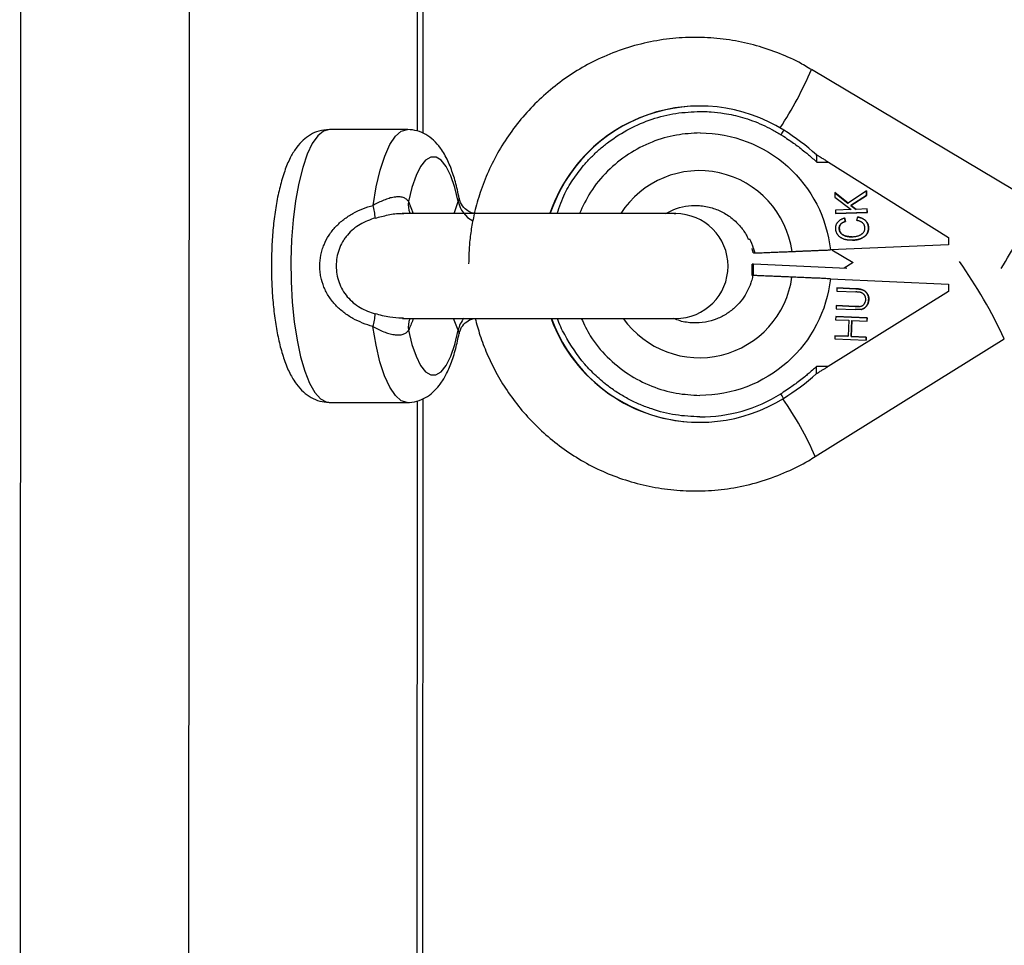
# Model space of a CAD drawing. Units: millimetres. Extents: x -1855 to 11802, y -8931 to 3226.
# Drawn here: x 3170 to 3279, y -4033 to -3930 of the extents above; entities that cross this region are included whole.
import ezdxf

# ---------------------------------------------------------------- set-up
doc = ezdxf.new("R2010")
doc.units = ezdxf.units.MM

msp = doc.modelspace()

# ---------------------------------------------------------------- linework, layer by layer
at = {"color": 7, "linetype": 'Continuous', "lineweight": 25}
for p, q in [((3170.01, -4233.73), (3170.27, -3563.73)), ((3188.88, -3563.73), (3188.62, -4233.73)), ((3214.63, -3942.94), (3214.66, -3854.54)), ((3280.04, -3949.26), (3257.59, -3935.86)), ((3245.26, -3939.92), (3245.23, -3939.92)), ((3212.89, -3942.52), (3204.26, -3942.51)), ((3258.18, -3946.13), (3259.47, -3946.13)), ((3259.47, -3946.13), (3272.74, -3954.45)), ((3261.63, -3950.66), (3260.16, -3949.5)), ((3260.16, -3949.5), (3260.18, -3950.02)), ((3260.16, -3949.51), (3261.62, -3950.66)), ((3263.67, -3949.3), (3261.63, -3950.66)), ((3263.68, -3949.81), (3261.94, -3950.91)), ((3261.95, -3950.91), (3263.69, -3949.81)), ((3263.66, -3949.31), (3263.68, -3949.81)), ((3263.69, -3949.81), (3263.67, -3949.3)), ((3263.68, -3949.81), (3263.69, -3949.81)), ((3260.18, -3950.02), (3261.98, -3951.38)), ((3261.62, -3950.66), (3261.63, -3950.66)), ((3261.94, -3950.91), (3261.95, -3950.91)), ((3261.94, -3950.91), (3262.52, -3951.36)), ((3262.53, -3951.36), (3261.95, -3950.91)), ((3212.25, -3951.82), (3212.46, -3951.84)), ((3242.39, -3951.83), (3241.39, -3951.83)), ((3261.98, -3951.38), (3260.24, -3951.45)), ((3260.24, -3951.45), (3260.26, -3951.83)), ((3260.26, -3951.83), (3263.77, -3951.69)), ((3263.76, -3951.69), (3260.26, -3951.83)), ((3262.52, -3951.36), (3262.53, -3951.36)), ((3263.75, -3951.3), (3262.53, -3951.36)), ((3263.76, -3951.69), (3263.74, -3951.31)), ((3263.77, -3951.69), (3263.75, -3951.3)), ((3263.76, -3951.69), (3263.77, -3951.69)), ((3261.23, -3952.31), (3261.35, -3952.68)), ((3261.36, -3952.68), (3261.24, -3952.31)), ((3261.35, -3952.68), (3261.36, -3952.68)), ((3262.67, -3952.2), (3262.57, -3952.59)), ((3260.66, -3953.48), (3260.66, -3953.48)), ((3263.89, -3953.36), (3263.9, -3953.36)), ((3250.62, -3954.64), (3250.61, -3954.64)), ((3272.74, -3955.28), (3259.68, -3955.84)), ((3262.11, -3954.77), (3261.75, -3954.75)), ((3261.81, -3954.38), (3261.82, -3954.38)), ((3262.09, -3954.38), (3262.1, -3954.38)), ((3272.74, -3954.45), (3272.74, -3955.28)), ((3251.18, -3956.17), (3251.36, -3956.16)), ((3259.83, -3955.83), (3262.2, -3957.25)), ((3251.04, -3958.68), (3251.04, -3957.43)), ((3251.19, -3957.43), (3251.04, -3957.43)), ((3251.19, -3958.68), (3251.19, -3957.43)), ((3261.51, -3957.89), (3251.19, -3957.43)), ((3262.2, -3957.25), (3261.19, -3957.88)), ((3251.19, -3958.68), (3251.04, -3958.68)), ((3251.11, -3958.68), (3251.12, -3958.68)), ((3251.28, -3958.68), (3251.19, -3958.68)), ((3259.68, -3959.04), (3272.74, -3959.63)), ((3272.74, -3959.63), (3272.73, -3960.45)), ((3272.73, -3960.45), (3259.45, -3968.75)), ((3260.41, -3960.05), (3260.4, -3960.4)), ((3260.4, -3960.4), (3262.49, -3960.49)), ((3262.51, -3960.14), (3260.41, -3960.05)), ((3260.41, -3960.05), (3262.5, -3960.14)), ((3262.5, -3960.14), (3262.51, -3960.14)), ((3263.91, -3961.33), (3263.92, -3961.33)), ((3260.32, -3962.01), (3260.31, -3962.35)), ((3260.31, -3962.35), (3262.41, -3962.45)), ((3262.42, -3962.1), (3260.32, -3962.01)), ((3260.32, -3962.01), (3262.41, -3962.1)), ((3262.41, -3962.1), (3262.42, -3962.1)), ((3262.69, -3962.11), (3262.7, -3962.11)), ((3262.88, -3962.11), (3262.89, -3962.11)), ((3263.13, -3962.42), (3263.14, -3962.42)), ((3242.07, -3963.43), (3242.56, -3963.43)), ((3260.27, -3963.22), (3260.25, -3963.57)), ((3260.25, -3963.57), (3261.71, -3963.63)), ((3263.75, -3963.37), (3260.27, -3963.22)), ((3260.27, -3963.22), (3263.74, -3963.37)), ((3261.71, -3963.63), (3261.63, -3965.4)), ((3262.04, -3963.65), (3261.96, -3965.42)), ((3261.97, -3965.42), (3262.05, -3963.65)), ((3262.04, -3963.65), (3262.05, -3963.65)), ((3262.05, -3963.65), (3263.73, -3963.72)), ((3263.74, -3963.37), (3263.72, -3963.72)), ((3263.73, -3963.72), (3263.75, -3963.37)), ((3263.74, -3963.37), (3263.75, -3963.37)), ((3258.01, -3978.72), (3278.91, -3965.68)), ((3260.17, -3965.34), (3260.16, -3965.69)), ((3260.16, -3965.69), (3263.63, -3965.84)), ((3261.63, -3965.4), (3260.17, -3965.34)), ((3260.17, -3965.34), (3261.62, -3965.4)), ((3261.62, -3965.4), (3261.63, -3965.4)), ((3261.96, -3965.42), (3261.97, -3965.42)), ((3261.96, -3965.42), (3263.64, -3965.49)), ((3263.65, -3965.49), (3261.97, -3965.42)), ((3263.64, -3965.49), (3263.62, -3965.84)), ((3263.63, -3965.84), (3263.65, -3965.49)), ((3263.64, -3965.49), (3263.65, -3965.49)), ((3259.45, -3968.75), (3258.15, -3968.74)), ((3204.24, -3972.71), (3212.88, -3972.72)), ((3214.58, -4060.69), (3214.62, -3972.29)), ((3245.18, -3974.92), (3245.22, -3974.92))]:
    msp.add_line(p, q, dxfattribs=at)
at = {"color": 8, "linetype": 'Continuous', "lineweight": 25}
for p, q in [((3214.02, -3942.69), (3214.06, -3854.8)), ((3213.02, -3950.49), (3213.52, -3951.82)), ((3218.05, -3951.82), (3218.52, -3950.5)), ((3218.51, -3964.74), (3218.01, -3963.42)), ((3213.98, -4060.44), (3214.01, -3972.54))]:
    msp.add_line(p, q, dxfattribs=at)
at = {"color": 8, "linetype": 'Continuous', "lineweight": 25, "flags": 128}
for points in [[(3204.26, -3942.51), (3203.61, -3942.69), (3202.98, -3943.22), (3202.37, -3944.08), (3201.81, -3945.26), (3201.31, -3946.73), (3200.88, -3948.46), (3200.53, -3950.4), (3200.26, -3952.51), (3200.09, -3954.74), (3200.01, -3957.03), (3200.03, -3959.34), (3200.16, -3961.61), (3200.38, -3963.79), (3200.69, -3965.82), (3201.08, -3967.66), (3201.55, -3969.26), (3202.08, -3970.59), (3202.66, -3971.62), (3203.28, -3972.31), (3203.92, -3972.67), (3204.24, -3972.71)], [(3209.09, -3950.91), (3209.43, -3948.86), (3209.87, -3947.02), (3210.38, -3945.46), (3210.95, -3944.19), (3211.57, -3943.27), (3212.22, -3942.71), (3212.89, -3942.52)], [(3212.88, -3972.72), (3212.21, -3972.53), (3211.56, -3971.96), (3210.94, -3971.04), (3210.37, -3969.77), (3209.86, -3968.21), (3209.43, -3966.37), (3209.08, -3964.32)]]:
    msp.add_lwpolyline(points, dxfattribs=at)
at = {"color": 7, "linetype": 'Continuous', "lineweight": 25, "flags": 128}
for points in [[(3218.52, -3950.5), (3218.14, -3948.93), (3217.69, -3947.63), (3217.18, -3946.61), (3216.63, -3945.91), (3216.06, -3945.56), (3215.48, -3945.56), (3214.91, -3945.91), (3214.36, -3946.61), (3213.85, -3947.62), (3213.4, -3948.93), (3213.02, -3950.49)], [(3242.39, -3951.83), (3242.57, -3951.83), (3242.39, -3951.83), (3241.87, -3951.83), (3241.01, -3951.83), (3239.83, -3951.83), (3238.35, -3951.83), (3236.61, -3951.82), (3234.65, -3951.82), (3232.49, -3951.82), (3230.18, -3951.82), (3227.78, -3951.82), (3225.33, -3951.82), (3222.88, -3951.82), (3220.48, -3951.82), (3218.18, -3951.82), (3216.02, -3951.82), (3214.06, -3951.82), (3212.33, -3951.82)], [(3212.35, -3963.42), (3214.08, -3963.42), (3216.05, -3963.42), (3218.2, -3963.42), (3220.5, -3963.42), (3222.9, -3963.42), (3225.35, -3963.42), (3227.8, -3963.42), (3230.2, -3963.42), (3232.5, -3963.42), (3234.65, -3963.42), (3236.62, -3963.42), (3238.36, -3963.43), (3239.83, -3963.43), (3241.01, -3963.43), (3241.86, -3963.43), (3242.39, -3963.43), (3242.56, -3963.43)], [(3213.02, -3964.74), (3213.4, -3966.3), (3213.85, -3967.61), (3214.35, -3968.62), (3214.9, -3969.32), (3215.47, -3969.67), (3216.05, -3969.67), (3216.63, -3969.32), (3217.17, -3968.63), (3217.68, -3967.61), (3218.13, -3966.3), (3218.51, -3964.74)]]:
    msp.add_lwpolyline(points, dxfattribs=at)
at = {"color": 8, "linetype": 'Continuous', "lineweight": 25}
for centre, radius, start, end in [((3219.1, -3919.39), 41.87, 326.7566, 336.8316), ((3245.19, -3957.41), 10.34, 7.746, 147.3108), ((3215.14, -3950.87), 2.15, 169.9223, 204.0027), ((3221.61, -3949.84), 3.16, 191.9993, 241.9528), ((3228.15, -3989.38), 56.02, 25.0305, 35.1416), ((3245.19, -3957.43), 10.34, 215.4138, 352.1175), ((3215.13, -3964.36), 2.15, 155.2458, 190.0428), ((3221.3, -3965.25), 2.83, 139.0917, 169.654), ((3225.1, -3993.03), 35.89, 23.5033, 35.2473)]:
    msp.add_arc(centre, radius, start, end, dxfattribs=at)
at = {"color": 7, "linetype": 'Continuous', "lineweight": 25}
for centre, radius, start, end in [((3245.21, -3957.4), 17.48, 89.9451, 161.2328), ((3245.24, -3957.39), 17.47, 57.9084, 161.2468), ((3251.54, -3941.23), 3.28, 325.2974, 335.5187), ((3240.22, -3965.38), 26.9, 48.219, 57.8937), ((3204.02, -3952.52), 5.31, 2.1728, 17.629), ((3242.56, -3957.63), 5.8, 269.9783, 89.9783), ((3132.23, -3870.26), 170.58, 329.0912, 330.2878), ((3204.02, -3962.71), 5.31, 342.3276, 357.7837), ((3245.21, -3957.44), 17.48, 200.0077, 269.9075), ((3245.24, -3957.45), 17.47, 199.9955, 301.9519), ((3240.24, -3949.45), 26.9, 301.9677, 311.6423), ((3251.5, -3973.62), 3.28, 24.3432, 34.5638)]:
    msp.add_arc(centre, radius, start, end, dxfattribs=at)
for points, knots in [([(3257.57, -3935.89), (3257.11, -3935.61), (3255.89, -3934.88), (3253.75, -3933.95), (3251.18, -3933.11), (3248.5, -3932.55), (3245.74, -3932.29), (3242.93, -3932.33), (3240.11, -3932.7), (3237.31, -3933.39), (3234.67, -3934.38), (3232.22, -3935.62), (3229.99, -3937.07), (3227.93, -3938.74), (3226.06, -3940.61), (3224.41, -3942.65), (3222.99, -3944.84), (3221.83, -3947.12), (3220.94, -3949.4), (3220.35, -3951.47), (3219.98, -3953.31), (3219.72, -3955.22), (3219.69, -3956.59), (3219.66, -3957.39)], [0, 0, 0, 0, 0.03045, 0.080906, 0.132018, 0.183768, 0.236151, 0.289178, 0.342876, 0.397294, 0.452504, 0.502801, 0.553027, 0.603147, 0.653113, 0.702842, 0.752179, 0.800798, 0.847878, 0.890564, 0.922705, 0.954537, 1, 1, 1, 1]), ([(3245.29, -3940.52), (3245.39, -3940.52), (3245.79, -3940.52), (3246.67, -3940.57), (3248.14, -3940.73), (3249.67, -3941.08), (3251.07, -3941.53), (3252.16, -3941.98), (3253.05, -3942.41), (3253.73, -3942.79), (3254.07, -3943), (3254.23, -3943.1)], [0, 0, 0, 0, 0.0319, 0.125876, 0.281902, 0.499931, 0.624944, 0.749954, 0.874974, 0.937482, 1, 1, 1, 1]), ([(3204.26, -3942.51), (3203.86, -3942.55), (3203.11, -3942.61), (3202.13, -3943.08), (3201.31, -3943.7), (3200.6, -3944.51), (3199.95, -3945.55), (3199.36, -3946.91), (3198.85, -3948.57), (3198.44, -3950.42), (3198.14, -3952.37), (3197.95, -3954.41), (3197.85, -3956.49), (3197.84, -3958.59), (3197.94, -3960.66), (3198.12, -3962.67), (3198.4, -3964.59), (3198.77, -3966.38), (3199.26, -3968.04), (3199.85, -3969.49), (3200.54, -3970.65), (3201.32, -3971.55), (3202.2, -3972.2), (3203.17, -3972.62), (3203.86, -3972.68), (3204.19, -3972.7)], [0, 0, 0, 0, 0.034764, 0.066336, 0.098536, 0.133851, 0.175386, 0.225592, 0.279184, 0.330209, 0.379429, 0.427671, 0.475407, 0.522929, 0.570456, 0.618133, 0.666199, 0.714997, 0.7651, 0.817579, 0.866322, 0.904586, 0.938541, 0.970572, 1, 1, 1, 1]), ([(3218.61, -3950.15), (3218.55, -3949.82), (3218.38, -3948.87), (3217.97, -3947.47), (3217.38, -3945.92), (3216.68, -3944.68), (3215.86, -3943.72), (3214.99, -3943.06), (3214.01, -3942.61), (3213.3, -3942.55), (3212.95, -3942.52)], [0, 0, 0, 0, 0.081203, 0.237268, 0.400037, 0.574976, 0.695677, 0.802519, 0.903062, 1, 1, 1, 1]), ([(3245.29, -3942.9), (3248.86, -3942.91), (3252.3, -3944.23), (3257.61, -3949), (3259.3, -3952.29), (3259.68, -3955.84)], [0, 0, 0, 0, 0.5, 0.5, 1, 1, 1, 1]), ([(3254.23, -3943.1), (3254.32, -3943.16), (3254.64, -3943.36), (3255.33, -3943.82), (3256.12, -3944.39), (3256.8, -3944.93), (3257.28, -3945.33), (3257.72, -3945.71), (3258.03, -3945.99), (3258.18, -3946.13)], [0, 0, 0, 0, 0.061545, 0.228212, 0.499986, 0.651515, 0.749992, 0.874989, 1, 1, 1, 1]), ([(3258.18, -3946.13), (3258.18, -3946.09), (3258.18, -3946.03), (3258.18, -3945.94), (3258.18, -3945.83), (3258.18, -3945.72), (3258.17, -3945.59), (3258.17, -3945.48), (3258.16, -3945.39), (3258.16, -3945.33), (3258.15, -3945.32), (3258.15, -3945.32)], [0, 0, 0, 0, 0.097434, 0.180777, 0.249986, 0.382198, 0.499525, 0.640876, 0.76973, 0.888417, 1, 1, 1, 1]), ([(3258.15, -3945.32), (3258.15, -3945.32), (3258.16, -3945.32), (3258.17, -3945.33), (3258.18, -3945.34), (3258.21, -3945.35), (3258.25, -3945.37), (3258.31, -3945.41), (3258.41, -3945.47), (3258.56, -3945.56), (3258.79, -3945.7), (3259.1, -3945.9), (3259.35, -3946.05), (3259.47, -3946.13)], [0, 0, 0, 0, 0.022949, 0.046506, 0.07126, 0.097718, 0.126299, 0.184708, 0.251929, 0.367912, 0.50211, 0.739925, 1, 1, 1, 1]), ([(3213.02, -3950.49), (3212.96, -3950.4), (3212.88, -3950.31), (3212.68, -3950.16), (3212.56, -3950.09), (3212.28, -3950.01), (3212.12, -3949.98), (3211.79, -3949.97), (3211.61, -3949.98), (3211.25, -3950.04), (3211.05, -3950.08), (3210.67, -3950.19), (3210.47, -3950.26), (3210.08, -3950.42), (3209.88, -3950.51), (3209.48, -3950.7), (3209.29, -3950.8), (3209.09, -3950.91)], [0, 0, 0, 0, 0.125, 0.125, 0.25, 0.25, 0.375, 0.375, 0.5, 0.5, 0.625, 0.625, 0.75, 0.75, 0.875, 0.875, 1, 1, 1, 1]), ([(3209.08, -3964.32), (3208.31, -3964.1), (3207.56, -3963.81), (3206.51, -3963.23), (3206.18, -3963.01), (3205.54, -3962.52), (3205.24, -3962.25), (3204.69, -3961.67), (3204.44, -3961.35), (3204.12, -3960.85), (3204.01, -3960.67), (3203.83, -3960.32), (3203.74, -3960.13), (3203.52, -3959.58), (3203.4, -3959.2), (3203.29, -3958.61), (3203.26, -3958.41), (3203.22, -3958.01), (3203.21, -3957.81), (3203.21, -3957.21), (3203.25, -3956.81), (3203.36, -3956.22), (3203.41, -3956.02), (3203.53, -3955.64), (3203.6, -3955.45), (3203.82, -3954.9), (3204.01, -3954.54), (3204.34, -3954.04), (3204.46, -3953.87), (3204.71, -3953.56), (3204.84, -3953.41), (3205.25, -3952.97), (3205.54, -3952.71), (3206.18, -3952.22), (3206.52, -3952), (3207.22, -3951.61), (3207.58, -3951.44), (3208.32, -3951.14), (3208.7, -3951.02), (3209.09, -3950.91)], [0, 0, 0, 0, 0.125, 0.125, 0.1875, 0.1875, 0.25, 0.25, 0.3125, 0.3125, 0.34375, 0.34375, 0.375, 0.375, 0.4375, 0.4375, 0.46875, 0.46875, 0.5, 0.5, 0.5625, 0.5625, 0.59375, 0.59375, 0.625, 0.625, 0.6875, 0.6875, 0.71875, 0.71875, 0.75, 0.75, 0.8125, 0.8125, 0.875, 0.875, 0.9375, 0.9375, 1, 1, 1, 1]), ([(3220.39, -3951.82), (3220.36, -3951.82), (3220.29, -3951.82), (3219.83, -3951.7), (3219.24, -3951.31), (3218.77, -3950.7), (3218.68, -3950.29), (3218.65, -3950.13)], [0, 0, 0, 0, 0.134845, 0.341126, 0.566781, 0.829671, 1, 1, 1, 1]), ([(3241.49, -3951.83), (3241.77, -3951.66), (3242.45, -3951.29), (3243.65, -3950.97), (3245.03, -3950.87), (3246.41, -3951.09), (3247.7, -3951.59), (3248.83, -3952.31), (3249.74, -3953.23), (3250.32, -3954.03), (3250.53, -3954.53), (3250.58, -3954.65)], [0, 0, 0, 0, 0.092343, 0.215275, 0.343764, 0.47835, 0.603795, 0.727872, 0.849171, 0.963529, 1, 1, 1, 1]), ([(3209.33, -3952.32), (3209.05, -3952.4), (3208.76, -3952.5), (3208.21, -3952.73), (3207.93, -3952.86), (3207.41, -3953.17), (3207.15, -3953.35), (3206.68, -3953.74), (3206.46, -3953.96), (3206.16, -3954.31), (3206.07, -3954.43), (3205.89, -3954.69), (3205.8, -3954.82), (3205.57, -3955.22), (3205.44, -3955.5), (3205.23, -3956.08), (3205.15, -3956.38), (3205.05, -3956.99), (3205.02, -3957.3), (3205.02, -3957.92), (3205.04, -3958.23), (3205.15, -3958.84), (3205.23, -3959.14), (3205.44, -3959.72), (3205.57, -3960), (3205.88, -3960.54), (3206.05, -3960.79), (3206.45, -3961.26), (3206.67, -3961.48), (3207.15, -3961.88), (3207.4, -3962.05), (3208.19, -3962.52), (3208.76, -3962.75), (3209.33, -3962.91)], [0, 0, 0, 0, 0.0625, 0.0625, 0.125, 0.125, 0.1875, 0.1875, 0.25, 0.25, 0.28125, 0.28125, 0.3125, 0.3125, 0.375, 0.375, 0.4375, 0.4375, 0.5, 0.5, 0.5625, 0.5625, 0.625, 0.625, 0.6875, 0.6875, 0.75, 0.75, 0.8125, 0.8125, 0.875, 0.875, 1, 1, 1, 1]), ([(3260.27, -3953.49), (3260.27, -3953.45), (3260.27, -3953.39), (3260.27, -3953.29), (3260.29, -3953.19), (3260.31, -3953.1), (3260.35, -3953.01), (3260.39, -3952.92), (3260.44, -3952.84), (3260.5, -3952.76), (3260.56, -3952.68), (3260.64, -3952.61), (3260.72, -3952.55), (3260.81, -3952.49), (3260.9, -3952.44), (3261.01, -3952.39), (3261.12, -3952.34), (3261.2, -3952.32), (3261.24, -3952.31)], [0, 0, 0, 0, 0.061388, 0.121254, 0.179635, 0.237331, 0.294513, 0.351716, 0.409473, 0.468397, 0.528232, 0.58915, 0.651334, 0.715536, 0.782324, 0.851758, 0.92396, 1, 1, 1, 1]), ([(3260.66, -3953.48), (3260.65, -3953.45), (3260.65, -3953.41), (3260.66, -3953.34), (3260.67, -3953.28), (3260.69, -3953.21), (3260.71, -3953.15), (3260.74, -3953.09), (3260.78, -3953.04), (3260.82, -3952.99), (3260.86, -3952.94), (3260.92, -3952.89), (3260.98, -3952.85), (3261.04, -3952.81), (3261.11, -3952.77), (3261.19, -3952.74), (3261.27, -3952.71), (3261.33, -3952.69), (3261.35, -3952.68)], [0, 0, 0, 0, 0.061334, 0.119807, 0.177081, 0.233026, 0.28895, 0.344086, 0.399548, 0.456353, 0.514475, 0.574885, 0.637568, 0.703427, 0.771761, 0.843942, 0.920479, 1, 1, 1, 1]), ([(3261.36, -3952.68), (3261.34, -3952.69), (3261.28, -3952.71), (3261.2, -3952.74), (3261.12, -3952.77), (3261.05, -3952.81), (3260.99, -3952.85), (3260.93, -3952.89), (3260.87, -3952.94), (3260.83, -3952.99), (3260.79, -3953.04), (3260.75, -3953.09), (3260.72, -3953.15), (3260.7, -3953.21), (3260.68, -3953.28), (3260.67, -3953.34), (3260.66, -3953.41), (3260.66, -3953.45), (3260.66, -3953.48)], [0, 0, 0, 0, 0.079521, 0.156058, 0.228239, 0.296573, 0.362432, 0.425115, 0.485525, 0.543647, 0.600452, 0.655914, 0.71105, 0.766974, 0.822919, 0.880193, 0.938666, 1, 1, 1, 1]), ([(3263.5, -3953.39), (3263.5, -3953.36), (3263.5, -3953.31), (3263.48, -3953.24), (3263.46, -3953.17), (3263.43, -3953.1), (3263.4, -3953.04), (3263.36, -3952.97), (3263.31, -3952.91), (3263.26, -3952.86), (3263.2, -3952.81), (3263.13, -3952.76), (3263.05, -3952.72), (3262.97, -3952.68), (3262.88, -3952.65), (3262.78, -3952.62), (3262.68, -3952.6), (3262.61, -3952.59), (3262.57, -3952.59)], [0, 0, 0, 0, 0.057117, 0.112272, 0.166597, 0.220968, 0.274682, 0.329744, 0.385916, 0.443266, 0.50267, 0.564454, 0.628338, 0.695282, 0.765066, 0.839428, 0.917403, 1, 1, 1, 1]), ([(3263.89, -3953.36), (3263.89, -3953.33), (3263.88, -3953.25), (3263.86, -3953.15), (3263.84, -3953.04), (3263.8, -3952.95), (3263.75, -3952.85), (3263.7, -3952.77), (3263.64, -3952.68), (3263.57, -3952.6), (3263.48, -3952.53), (3263.39, -3952.46), (3263.29, -3952.4), (3263.19, -3952.35), (3263.07, -3952.3), (3262.94, -3952.26), (3262.81, -3952.22), (3262.71, -3952.21), (3262.66, -3952.2)], [0, 0, 0, 0, 0.060418, 0.118802, 0.175919, 0.231983, 0.287554, 0.343331, 0.399477, 0.457032, 0.515955, 0.576551, 0.639037, 0.704555, 0.772852, 0.84465, 0.920274, 1, 1, 1, 1]), ([(3262.67, -3952.2), (3262.72, -3952.21), (3262.82, -3952.22), (3262.95, -3952.26), (3263.08, -3952.3), (3263.2, -3952.35), (3263.3, -3952.4), (3263.4, -3952.46), (3263.49, -3952.53), (3263.58, -3952.6), (3263.65, -3952.68), (3263.71, -3952.77), (3263.76, -3952.85), (3263.81, -3952.95), (3263.85, -3953.04), (3263.87, -3953.15), (3263.89, -3953.25), (3263.9, -3953.33), (3263.9, -3953.36)], [0, 0, 0, 0, 0.079726, 0.15535, 0.227148, 0.295445, 0.360963, 0.423449, 0.484045, 0.542968, 0.600523, 0.656669, 0.712446, 0.768017, 0.824081, 0.881198, 0.939582, 1, 1, 1, 1]), ([(3262.12, -3954.77), (3262.07, -3954.78), (3261.98, -3954.78), (3261.84, -3954.78), (3261.71, -3954.77), (3261.58, -3954.75), (3261.46, -3954.73), (3261.34, -3954.71), (3261.23, -3954.67), (3261.13, -3954.64), (3261.03, -3954.59), (3260.94, -3954.55), (3260.85, -3954.49), (3260.77, -3954.44), (3260.69, -3954.38), (3260.62, -3954.31), (3260.56, -3954.24), (3260.5, -3954.17), (3260.45, -3954.09), (3260.4, -3954.02), (3260.37, -3953.93), (3260.33, -3953.85), (3260.31, -3953.76), (3260.29, -3953.67), (3260.27, -3953.58), (3260.27, -3953.52), (3260.27, -3953.49)], [0, 0, 0, 0, 0.056204, 0.110435, 0.162517, 0.212837, 0.261285, 0.308242, 0.353584, 0.397748, 0.440649, 0.482109, 0.522291, 0.561329, 0.599499, 0.636879, 0.673862, 0.710453, 0.747074, 0.78293, 0.818489, 0.85433, 0.889877, 0.926138, 0.962811, 1, 1, 1, 1]), ([(3260.66, -3953.48), (3260.67, -3953.5), (3260.67, -3953.55), (3260.68, -3953.62), (3260.69, -3953.68), (3260.71, -3953.75), (3260.74, -3953.81), (3260.76, -3953.86), (3260.8, -3953.92), (3260.83, -3953.97), (3260.87, -3954.02), (3260.92, -3954.07), (3260.97, -3954.11), (3261.03, -3954.15), (3261.09, -3954.19), (3261.16, -3954.23), (3261.23, -3954.26), (3261.31, -3954.29), (3261.39, -3954.32), (3261.48, -3954.34), (3261.57, -3954.35), (3261.66, -3954.37), (3261.77, -3954.38), (3261.87, -3954.38), (3261.98, -3954.38), (3262.06, -3954.38), (3262.1, -3954.38)], [0, 0, 0, 0, 0.0369019, 0.072974, 0.1079802, 0.1425613, 0.1764641, 0.2098906, 0.2432404, 0.2768689, 0.310908, 0.345087, 0.3806981, 0.4174386, 0.4553166, 0.4949043, 0.5360167, 0.5791027, 0.6240205, 0.6707336, 0.7199556, 0.771014, 0.8244033, 0.8802552, 0.9390037, 1, 1, 1, 1]), ([(3262.09, -3954.38), (3262.05, -3954.38), (3261.97, -3954.38), (3261.86, -3954.38), (3261.76, -3954.38), (3261.65, -3954.37), (3261.56, -3954.35), (3261.47, -3954.34), (3261.38, -3954.32), (3261.3, -3954.29), (3261.22, -3954.26), (3261.15, -3954.23), (3261.08, -3954.19), (3261.02, -3954.15), (3260.96, -3954.11), (3260.91, -3954.07), (3260.86, -3954.02), (3260.82, -3953.97), (3260.79, -3953.92), (3260.75, -3953.86), (3260.73, -3953.81), (3260.7, -3953.75), (3260.68, -3953.68), (3260.67, -3953.62), (3260.66, -3953.55), (3260.66, -3953.5), (3260.66, -3953.48)], [0, 0, 0, 0, 0.0609963, 0.1197448, 0.1755967, 0.228986, 0.2800444, 0.3292664, 0.3759795, 0.4208973, 0.4639833, 0.5050957, 0.5446834, 0.5825614, 0.6193019, 0.654913, 0.689092, 0.7231311, 0.7567596, 0.7901094, 0.8235359, 0.8574387, 0.8920198, 0.927026, 0.9630981, 1, 1, 1, 1]), ([(3262.1, -3954.38), (3262.16, -3954.38), (3262.27, -3954.37), (3262.43, -3954.35), (3262.58, -3954.33), (3262.72, -3954.29), (3262.85, -3954.25), (3262.97, -3954.2), (3263.08, -3954.15), (3263.17, -3954.08), (3263.25, -3954.01), (3263.32, -3953.94), (3263.38, -3953.86), (3263.43, -3953.77), (3263.47, -3953.68), (3263.49, -3953.59), (3263.5, -3953.49), (3263.5, -3953.42), (3263.5, -3953.39)], [0, 0, 0, 0, 0.090758, 0.17565, 0.255306, 0.329955, 0.39993, 0.465292, 0.527056, 0.58557, 0.641196, 0.694326, 0.745429, 0.795527, 0.84523, 0.895057, 0.946612, 1, 1, 1, 1]), ([(3262.11, -3954.77), (3262.15, -3954.77), (3262.25, -3954.77), (3262.39, -3954.75), (3262.52, -3954.73), (3262.65, -3954.71), (3262.77, -3954.68), (3262.89, -3954.64), (3263.01, -3954.6), (3263.12, -3954.55), (3263.22, -3954.5), (3263.31, -3954.45), (3263.4, -3954.39), (3263.48, -3954.33), (3263.55, -3954.27), (3263.62, -3954.2), (3263.67, -3954.13), (3263.72, -3954.06), (3263.77, -3953.98), (3263.8, -3953.9), (3263.83, -3953.82), (3263.86, -3953.74), (3263.87, -3953.65), (3263.89, -3953.56), (3263.89, -3953.46), (3263.89, -3953.4), (3263.89, -3953.36)], [0, 0, 0, 0, 0.056482, 0.111187, 0.16428, 0.215522, 0.26556, 0.314044, 0.361395, 0.407773, 0.452601, 0.495135, 0.535797, 0.574837, 0.612243, 0.648372, 0.683284, 0.717405, 0.750985, 0.784651, 0.818646, 0.853203, 0.888326, 0.92442, 0.961678, 1, 1, 1, 1]), ([(3263.9, -3953.36), (3263.9, -3953.4), (3263.9, -3953.46), (3263.89, -3953.56), (3263.88, -3953.65), (3263.87, -3953.74), (3263.84, -3953.82), (3263.81, -3953.9), (3263.78, -3953.98), (3263.73, -3954.06), (3263.68, -3954.13), (3263.63, -3954.2), (3263.56, -3954.27), (3263.49, -3954.33), (3263.41, -3954.39), (3263.32, -3954.45), (3263.23, -3954.5), (3263.13, -3954.55), (3263.02, -3954.6), (3262.9, -3954.64), (3262.78, -3954.68), (3262.66, -3954.71), (3262.53, -3954.73), (3262.4, -3954.75), (3262.26, -3954.77), (3262.16, -3954.77), (3262.12, -3954.77)], [0, 0, 0, 0, 0.038322, 0.07558, 0.111674, 0.146797, 0.181354, 0.215349, 0.249015, 0.282595, 0.316716, 0.351628, 0.387757, 0.425163, 0.464203, 0.504865, 0.547399, 0.592227, 0.638605, 0.685956, 0.73444, 0.784478, 0.83572, 0.888813, 0.943518, 1, 1, 1, 1]), ([(3250.61, -3954.64), (3250.62, -3954.64), (3250.63, -3954.64), (3250.65, -3954.64), (3250.69, -3954.64), (3250.73, -3954.64), (3250.77, -3954.64), (3250.78, -3954.64)], [0, 0, 0, 0, 0.197262, 0.395868, 0.595843, 0.797212, 1, 1, 1, 1]), ([(3251.18, -3956.17), (3251.18, -3956.17), (3251.17, -3956.17), (3251.16, -3956.16), (3251.15, -3956.13), (3251.13, -3956.09), (3251.11, -3956.03), (3251.09, -3955.95), (3251.07, -3955.87), (3251.04, -3955.78), (3251.03, -3955.71), (3251.02, -3955.68)], [0, 0, 0, 0, 0.083312, 0.1664, 0.250705, 0.375821, 0.499891, 0.623873, 0.749239, 0.875159, 1, 1, 1, 1]), ([(3251.16, -3955.68), (3251.17, -3955.7), (3251.18, -3955.74), (3251.2, -3955.81), (3251.22, -3955.88), (3251.25, -3955.95), (3251.28, -3956.03), (3251.3, -3956.09), (3251.33, -3956.14), (3251.35, -3956.17), (3251.37, -3956.17), (3251.37, -3956.17)], [0, 0, 0, 0, 0.083388, 0.166496, 0.250728, 0.375877, 0.499925, 0.624054, 0.749366, 0.875237, 1, 1, 1, 1]), ([(3251.37, -3956.17), (3251.4, -3956.17), (3251.44, -3956.17), (3251.52, -3956.17), (3251.61, -3956.16), (3251.72, -3956.16), (3251.83, -3956.16), (3252.02, -3956.15), (3252.34, -3956.14), (3252.82, -3956.12), (3253.38, -3956.1), (3253.93, -3956.07), (3254.44, -3956.05), (3254.91, -3956.04), (3255.25, -3956.02), (3255.43, -3956.01)], [0, 0, 0, 0, 0.038575, 0.078379, 0.119413, 0.161677, 0.205172, 0.249898, 0.362686, 0.500094, 0.62491, 0.749749, 0.827747, 0.911164, 1, 1, 1, 1]), ([(3255.43, -3956.01), (3255.5, -3956.01), (3255.62, -3956.01), (3255.81, -3956), (3255.99, -3955.99), (3256.17, -3955.98), (3256.35, -3955.98), (3256.51, -3955.97), (3256.67, -3955.96), (3256.82, -3955.96), (3256.96, -3955.95), (3257.09, -3955.95), (3257.2, -3955.94), (3257.31, -3955.94), (3257.53, -3955.93), (3257.87, -3955.91), (3258.32, -3955.89), (3258.78, -3955.88), (3259.23, -3955.86), (3259.54, -3955.84), (3259.68, -3955.84)], [0, 0, 0, 0, 0.054269, 0.105908, 0.154917, 0.201295, 0.245041, 0.286156, 0.324638, 0.360487, 0.393703, 0.424284, 0.452231, 0.477542, 0.500218, 0.602988, 0.704353, 0.804312, 0.902861, 1, 1, 1, 1]), ([(3251.07, -3958.67), (3251.07, -3958.75), (3251.04, -3959.03), (3250.84, -3959.62), (3250.51, -3960.44), (3249.95, -3961.34), (3249.19, -3962.19), (3248.24, -3962.94), (3247.12, -3963.51), (3245.84, -3963.88), (3244.46, -3963.96), (3243.26, -3963.81), (3242.59, -3963.52), (3242.36, -3963.43)], [0, 0, 0, 0, 0.02086, 0.073384, 0.160954, 0.25284, 0.352539, 0.458186, 0.569255, 0.685488, 0.806974, 0.934226, 1, 1, 1, 1]), ([(3251.28, -3958.68), (3251.26, -3958.68), (3251.23, -3958.68), (3251.19, -3958.68), (3251.15, -3958.68), (3251.13, -3958.68), (3251.12, -3958.68), (3251.11, -3958.68)], [0, 0, 0, 0, 0.202438, 0.403655, 0.603652, 0.802433, 1, 1, 1, 1]), ([(3255.43, -3958.85), (3255.35, -3958.85), (3255.18, -3958.84), (3254.94, -3958.83), (3254.69, -3958.82), (3254.43, -3958.81), (3254.18, -3958.8), (3253.78, -3958.78), (3253.27, -3958.76), (3252.75, -3958.74), (3252.33, -3958.72), (3252.01, -3958.71), (3251.76, -3958.7), (3251.55, -3958.69), (3251.39, -3958.69), (3251.31, -3958.68), (3251.28, -3958.68)], [0, 0, 0, 0, 0.037497, 0.076716, 0.117655, 0.160313, 0.204691, 0.250787, 0.375413, 0.500005, 0.596088, 0.687063, 0.772936, 0.853713, 0.9294, 1, 1, 1, 1]), ([(3259.68, -3959.04), (3259.28, -3962.59), (3257.59, -3965.87), (3252.27, -3970.63), (3248.82, -3971.94), (3245.25, -3971.94)], [0, 0, 0, 0, 0.5, 0.5, 1, 1, 1, 1]), ([(3259.68, -3959.04), (3259.6, -3959.04), (3259.43, -3959.03), (3259.18, -3959.02), (3258.93, -3959.01), (3258.68, -3958.99), (3258.42, -3958.98), (3258.17, -3958.97), (3257.91, -3958.96), (3257.66, -3958.95), (3257.42, -3958.94), (3257.17, -3958.93), (3256.89, -3958.92), (3256.57, -3958.9), (3256.21, -3958.89), (3255.82, -3958.87), (3255.56, -3958.86), (3255.43, -3958.85)], [0, 0, 0, 0, 0.053831, 0.108099, 0.162805, 0.217947, 0.273526, 0.32954, 0.385991, 0.442877, 0.500197, 0.552605, 0.617379, 0.694513, 0.783999, 0.885831, 1, 1, 1, 1]), ([(3263.04, -3960.55), (3263.02, -3960.55), (3263, -3960.54), (3262.95, -3960.53), (3262.9, -3960.52), (3262.83, -3960.51), (3262.76, -3960.51), (3262.68, -3960.5), (3262.59, -3960.5), (3262.53, -3960.49), (3262.49, -3960.49)], [0, 0, 0, 0, 0.070196, 0.156334, 0.25739, 0.373495, 0.506009, 0.654997, 0.819224, 1, 1, 1, 1]), ([(3263.91, -3961.33), (3263.92, -3961.29), (3263.92, -3961.23), (3263.91, -3961.14), (3263.9, -3961.05), (3263.88, -3960.96), (3263.85, -3960.88), (3263.82, -3960.8), (3263.78, -3960.73), (3263.73, -3960.65), (3263.68, -3960.59), (3263.63, -3960.52), (3263.57, -3960.47), (3263.51, -3960.42), (3263.45, -3960.37), (3263.39, -3960.33), (3263.32, -3960.3), (3263.25, -3960.27), (3263.17, -3960.24), (3263.09, -3960.22), (3263.01, -3960.2), (3262.92, -3960.18), (3262.82, -3960.17), (3262.72, -3960.16), (3262.61, -3960.15), (3262.54, -3960.14), (3262.5, -3960.14)], [0, 0, 0, 0, 0.045393, 0.089531, 0.132013, 0.173791, 0.214849, 0.255697, 0.296161, 0.337172, 0.377893, 0.417172, 0.45517, 0.492315, 0.528829, 0.564952, 0.600926, 0.63669, 0.673631, 0.713151, 0.75453, 0.798653, 0.845242, 0.894264, 0.945847, 1, 1, 1, 1]), ([(3262.51, -3960.14), (3262.55, -3960.14), (3262.62, -3960.15), (3262.73, -3960.16), (3262.83, -3960.17), (3262.93, -3960.18), (3263.02, -3960.2), (3263.1, -3960.22), (3263.18, -3960.24), (3263.26, -3960.27), (3263.33, -3960.3), (3263.4, -3960.33), (3263.46, -3960.37), (3263.52, -3960.42), (3263.58, -3960.47), (3263.64, -3960.52), (3263.69, -3960.59), (3263.74, -3960.65), (3263.79, -3960.73), (3263.83, -3960.8), (3263.86, -3960.88), (3263.89, -3960.96), (3263.91, -3961.05), (3263.92, -3961.14), (3263.93, -3961.23), (3263.93, -3961.29), (3263.92, -3961.33)], [0, 0, 0, 0, 0.054153, 0.105736, 0.154758, 0.201347, 0.24547, 0.286849, 0.326369, 0.36331, 0.399074, 0.435048, 0.471171, 0.507685, 0.54483, 0.582828, 0.622107, 0.662828, 0.703839, 0.744303, 0.785151, 0.826209, 0.867987, 0.910469, 0.954607, 1, 1, 1, 1]), ([(3263.59, -3961.33), (3263.59, -3961.3), (3263.59, -3961.24), (3263.58, -3961.16), (3263.56, -3961.08), (3263.54, -3960.99), (3263.5, -3960.92), (3263.46, -3960.84), (3263.4, -3960.78), (3263.34, -3960.72), (3263.28, -3960.67), (3263.2, -3960.62), (3263.12, -3960.58), (3263.07, -3960.56), (3263.04, -3960.55)], [0, 0, 0, 0, 0.082742, 0.16535, 0.247599, 0.330814, 0.414234, 0.495541, 0.576674, 0.657239, 0.739747, 0.822921, 0.909668, 1, 1, 1, 1]), ([(3262.89, -3962.11), (3262.92, -3962.1), (3262.99, -3962.1), (3263.08, -3962.07), (3263.16, -3962.04), (3263.24, -3962), (3263.31, -3961.95), (3263.37, -3961.89), (3263.43, -3961.81), (3263.48, -3961.72), (3263.53, -3961.63), (3263.56, -3961.53), (3263.59, -3961.43), (3263.59, -3961.36), (3263.59, -3961.33)], [0, 0, 0, 0, 0.087013, 0.168182, 0.24524, 0.319409, 0.393628, 0.47179, 0.555, 0.645723, 0.738113, 0.826853, 0.913942, 1, 1, 1, 1]), ([(3263.13, -3962.42), (3263.16, -3962.41), (3263.21, -3962.39), (3263.29, -3962.36), (3263.37, -3962.32), (3263.44, -3962.28), (3263.5, -3962.23), (3263.57, -3962.17), (3263.63, -3962.11), (3263.68, -3962.04), (3263.73, -3961.96), (3263.78, -3961.88), (3263.82, -3961.8), (3263.85, -3961.71), (3263.87, -3961.62), (3263.89, -3961.53), (3263.91, -3961.43), (3263.91, -3961.36), (3263.91, -3961.33)], [0, 0, 0, 0, 0.0595039, 0.1177254, 0.1755518, 0.233415, 0.2913577, 0.3502149, 0.4107444, 0.4723112, 0.5350018, 0.59789, 0.6611734, 0.7259184, 0.7916199, 0.8586387, 0.9283449, 1, 1, 1, 1]), ([(3263.92, -3961.33), (3263.92, -3961.36), (3263.92, -3961.43), (3263.9, -3961.53), (3263.88, -3961.62), (3263.86, -3961.71), (3263.83, -3961.8), (3263.79, -3961.88), (3263.74, -3961.96), (3263.69, -3962.04), (3263.64, -3962.11), (3263.58, -3962.17), (3263.51, -3962.23), (3263.45, -3962.28), (3263.38, -3962.32), (3263.3, -3962.36), (3263.22, -3962.39), (3263.17, -3962.41), (3263.14, -3962.42)], [0, 0, 0, 0, 0.0716551, 0.1413613, 0.2083801, 0.2740816, 0.3388266, 0.40211, 0.4649982, 0.5276888, 0.5892556, 0.6497851, 0.7086423, 0.766585, 0.8244482, 0.8822746, 0.9404961, 1, 1, 1, 1]), ([(3262.88, -3962.11), (3262.87, -3962.11), (3262.85, -3962.11), (3262.81, -3962.11), (3262.77, -3962.11), (3262.71, -3962.11), (3262.65, -3962.11), (3262.58, -3962.11), (3262.5, -3962.1), (3262.44, -3962.1), (3262.41, -3962.1)], [0, 0, 0, 0, 0.058697, 0.136788, 0.234328, 0.349877, 0.483466, 0.636596, 0.809273, 1, 1, 1, 1]), ([(3263.14, -3962.42), (3263.12, -3962.42), (3263.08, -3962.43), (3263.02, -3962.44), (3262.94, -3962.45), (3262.85, -3962.45), (3262.75, -3962.45), (3262.65, -3962.45), (3262.53, -3962.45), (3262.45, -3962.45), (3262.41, -3962.45)], [0, 0, 0, 0, 0.078652, 0.169675, 0.274463, 0.392189, 0.524001, 0.669032, 0.827356, 1, 1, 1, 1]), ([(3262.42, -3962.1), (3262.45, -3962.1), (3262.51, -3962.1), (3262.59, -3962.11), (3262.66, -3962.11), (3262.72, -3962.11), (3262.78, -3962.11), (3262.82, -3962.11), (3262.86, -3962.11), (3262.88, -3962.11), (3262.89, -3962.11)], [0, 0, 0, 0, 0.190727, 0.363404, 0.516534, 0.650123, 0.765672, 0.863212, 0.941303, 1, 1, 1, 1]), ([(3212.48, -3963.41), (3212.48, -3963.41), (3212.42, -3963.42), (3212.35, -3963.41), (3212.28, -3963.4)], [0, 0, 0, 0, 0.003837, 1, 1, 1, 1]), ([(3218.64, -3965.12), (3218.66, -3965.01), (3218.72, -3964.64), (3219.11, -3964.04), (3219.74, -3963.57), (3220.26, -3963.42), (3220.35, -3963.42), (3220.4, -3963.42)], [0, 0, 0, 0, 0.1181942, 0.3828372, 0.6347105, 0.8372849, 1, 1, 1, 1]), ([(3220.39, -3963.42), (3220.56, -3964.04), (3220.91, -3965.36), (3221.68, -3967.35), (3222.67, -3969.41), (3223.89, -3971.44), (3225.35, -3973.4), (3227.03, -3975.25), (3228.92, -3976.95), (3231.02, -3978.48), (3233.29, -3979.81), (3235.73, -3980.9), (3238.31, -3981.73), (3240.99, -3982.29), (3243.75, -3982.55), (3246.56, -3982.51), (3249.38, -3982.14), (3252.18, -3981.45), (3254.81, -3980.45), (3256.76, -3979.51), (3257.75, -3978.86), (3258, -3978.69)], [0, 0, 0, 0, 0.040542, 0.086678, 0.135019, 0.185139, 0.236705, 0.289481, 0.3433, 0.398039, 0.453613, 0.509959, 0.567039, 0.62483, 0.683329, 0.742547, 0.802515, 0.863286, 0.924942, 0.981111, 1, 1, 1, 1]), ([(3209.08, -3964.32), (3209.28, -3964.43), (3209.48, -3964.53), (3209.87, -3964.72), (3210.07, -3964.81), (3210.47, -3964.97), (3210.66, -3965.04), (3211.05, -3965.15), (3211.24, -3965.19), (3211.6, -3965.25), (3211.78, -3965.26), (3212.11, -3965.25), (3212.27, -3965.22), (3212.55, -3965.14), (3212.67, -3965.08), (3212.88, -3964.92), (3212.96, -3964.83), (3213.02, -3964.74)], [0, 0, 0, 0, 0.125, 0.125, 0.25, 0.25, 0.375, 0.375, 0.5, 0.5, 0.625, 0.625, 0.75, 0.75, 0.875, 0.875, 1, 1, 1, 1]), ([(3212.82, -3972.71), (3212.83, -3972.71), (3213.2, -3972.77), (3213.95, -3972.6), (3214.93, -3972.21), (3215.76, -3971.59), (3216.48, -3970.8), (3217.13, -3969.78), (3217.73, -3968.44), (3218.24, -3966.88), (3218.49, -3965.67), (3218.61, -3965.11)], [0, 0, 0, 0, 0.001411, 0.104446, 0.202647, 0.302102, 0.410495, 0.537281, 0.690843, 0.857649, 1, 1, 1, 1]), ([(3258.15, -3968.74), (3258, -3968.88), (3257.69, -3969.16), (3257.25, -3969.54), (3256.77, -3969.94), (3256.09, -3970.47), (3255.3, -3971.05), (3254.61, -3971.51), (3254.29, -3971.71), (3254.2, -3971.76)], [0, 0, 0, 0, 0.1250111, 0.2500084, 0.3484958, 0.5000141, 0.7717873, 0.938454, 1, 1, 1, 1]), ([(3258.12, -3969.55), (3258.12, -3969.55), (3258.12, -3969.55), (3258.13, -3969.54), (3258.13, -3969.51), (3258.13, -3969.48), (3258.14, -3969.44), (3258.14, -3969.39), (3258.14, -3969.34), (3258.14, -3969.26), (3258.15, -3969.15), (3258.15, -3969.03), (3258.15, -3968.89), (3258.15, -3968.8), (3258.15, -3968.74)], [0, 0, 0, 0, 0.055216, 0.111763, 0.170088, 0.230598, 0.29365, 0.359559, 0.428593, 0.500978, 0.617675, 0.750141, 0.859699, 1, 1, 1, 1]), ([(3259.45, -3968.75), (3259.39, -3968.78), (3259.29, -3968.84), (3259.14, -3968.94), (3258.99, -3969.03), (3258.85, -3969.12), (3258.69, -3969.21), (3258.53, -3969.31), (3258.38, -3969.4), (3258.28, -3969.47), (3258.21, -3969.5), (3258.16, -3969.53), (3258.13, -3969.55), (3258.12, -3969.55), (3258.12, -3969.55)], [0, 0, 0, 0, 0.106889, 0.20989, 0.309244, 0.405221, 0.498121, 0.632018, 0.748269, 0.815193, 0.873883, 0.920176, 0.961427, 1, 1, 1, 1])]:
    msp.add_open_spline(points, degree=3, knots=knots, dxfattribs=at)
at = {"color": 8, "linetype": 'Continuous', "lineweight": 25}
for points, knots in [([(3229.46, -3951.82), (3229.71, -3951.06), (3230.18, -3949.67), (3231.31, -3947.87), (3232.35, -3946.5), (3233.35, -3945.44), (3234.22, -3944.63), (3235.55, -3943.56), (3237.42, -3942.38), (3239.93, -3941.32), (3242.58, -3940.64), (3244.39, -3940.56), (3245.29, -3940.52)], [0, 0, 0, 0, 0.115122, 0.21044, 0.305644, 0.363041, 0.420301, 0.477713, 0.608284, 0.738856, 0.869428, 1, 1, 1, 1]), ([(3245.29, -3942.9), (3244.4, -3942.95), (3242.58, -3943.04), (3239.88, -3943.85), (3237.28, -3945.18), (3234.97, -3947.07), (3233.1, -3949.31), (3232.3, -3951.02), (3231.92, -3951.82)], [0, 0, 0, 0, 0.155726, 0.32078, 0.492696, 0.66826, 0.843824, 1, 1, 1, 1]), ([(3218.52, -3950.5), (3218.57, -3950.4), (3218.65, -3950.25), (3218.61, -3950.18), (3218.59, -3950.15)], [0, 0, 0, 0, 0.605226, 1, 1, 1, 1]), ([(3209.33, -3952.32), (3209.8, -3952.2), (3210.73, -3951.96), (3211.78, -3951.77), (3212.23, -3951.82), (3212.25, -3951.82)], [0, 0, 0, 0, 0.495231, 0.979554, 1, 1, 1, 1]), ([(3212.28, -3963.4), (3211.84, -3963.38), (3210.84, -3963.33), (3209.87, -3963.06), (3209.33, -3962.91)], [0, 0, 0, 0, 0.447441, 1, 1, 1, 1]), ([(3213.53, -3963.42), (3213.52, -3963.46), (3213.37, -3963.99), (3213.18, -3964.38), (3213.02, -3964.74)], [0, 0, 0, 0, 0.082258, 1, 1, 1, 1]), ([(3245.25, -3974.32), (3244.35, -3974.28), (3242.54, -3974.19), (3240.33, -3973.62), (3238.64, -3972.98), (3237.41, -3972.4), (3236.23, -3971.72), (3235, -3970.86), (3233.74, -3969.8), (3231.99, -3967.99), (3230.57, -3965.83), (3229.69, -3964.05), (3229.49, -3963.42), (3229.49, -3963.42)], [0, 0, 0, 0, 0.133311, 0.266622, 0.333245, 0.400042, 0.466809, 0.533461, 0.621243, 0.709094, 0.903276, 0.999791, 1, 1, 1, 1]), ([(3232.13, -3963.42), (3232.44, -3964.08), (3233.17, -3965.64), (3234.94, -3967.74), (3237.25, -3969.64), (3239.85, -3970.98), (3242.55, -3971.79), (3244.37, -3971.89), (3245.25, -3971.94)], [0, 0, 0, 0, 0.131137, 0.311911, 0.492685, 0.669702, 0.839653, 1, 1, 1, 1]), ([(3218.61, -3965.11), (3218.61, -3965.11), (3218.67, -3965.06), (3218.59, -3964.9), (3218.51, -3964.74)], [0, 0, 0, 0, 0.04247, 1, 1, 1, 1])]:
    msp.add_open_spline(points, degree=3, knots=knots, dxfattribs=at)
at = {"color": 7, "linetype": 'Continuous', "lineweight": 25}
for points in [[(3251.16, -3955.68), (3251.07, -3955.32), (3250.94, -3954.97), (3250.78, -3954.64)], [(3245.25, -3974.32), (3248.41, -3974.32), (3251.52, -3973.44), (3254.2, -3971.76)]]:
    msp.add_open_spline(points, degree=3, dxfattribs=at)

doc.saveas('drawing.dxf')
